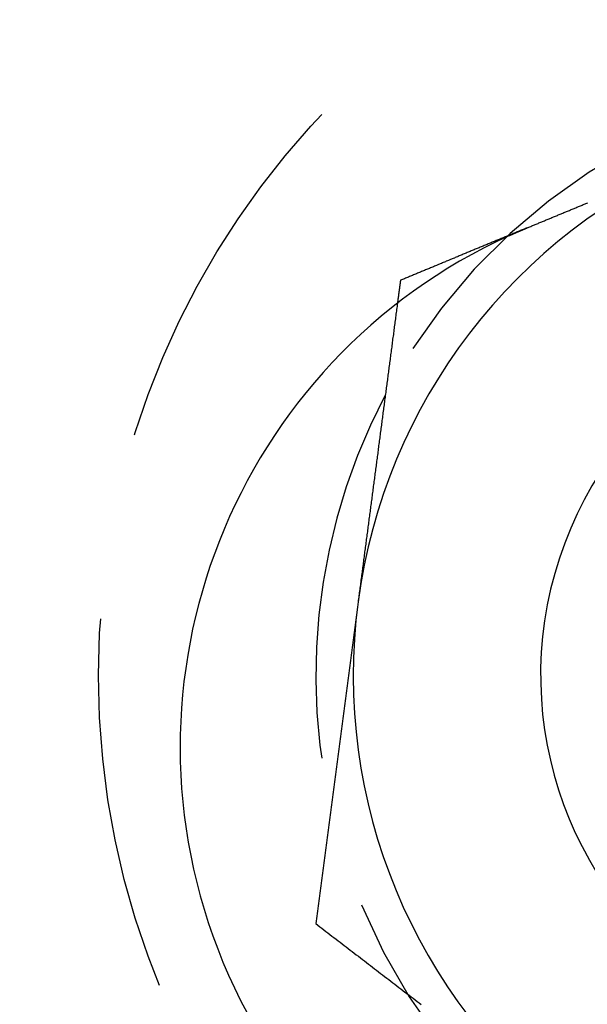
# Model space of a CAD drawing. Extents: x -168 to 132, y 273 to 1382.
# Drawn here: x -134 to -126, y 376 to 389 of the extents above; entities that cross this region are included whole.
import ezdxf

# ---------------------------------------------------------------- set-up
doc = ezdxf.new("R2010")
doc.units = 0
doc.header["$LTSCALE"] = 20
doc.linetypes.add('VERDECKT', pattern=[0.375, 0.25, -0.125])
doc.layers.get('0').update_dxf_attribs({"linetype": 'CONTINUOUS'})
doc.layers.add('STEMPEL', color=3, linetype='CONTINUOUS')

# ---------------------------------------------------------------- blocks, each defined once
blk = doc.blocks.new('A$C0641CC1B')
for points in [[(-108.654, -36.8882, 0), (-108.642, -36.8832, 0), (-108.63, -36.8782, 0), (-108.618, -36.8732, 0), (-108.606, -36.8682, 0), (-108.594, -36.8632, 0), (-108.582, -36.8582, 0), (-108.57, -36.8532, 0), (-108.558, -36.8482, 0), (-108.546, -36.8432, 0), (-108.534, -36.8382, 0), (-108.521, -36.8331, 0), (-108.509, -36.8281, 0), (-108.497, -36.823, 0), (-108.485, -36.818, 0), (-108.473, -36.8129, 0), (-108.46, -36.8079, 0), (-108.448, -36.8028, 0), (-108.436, -36.7977, 0), (-108.424, -36.7926, 0), (-108.411, -36.7876, 0), (-108.399, -36.7825, 0), (-108.387, -36.7774, 0), (-108.375, -36.7723, 0), (-108.362, -36.7672, 0), (-108.35, -36.7621, 0), (-108.338, -36.757, 0), (-108.325, -36.7519, 0), (-108.313, -36.7468, 0), (-108.301, -36.7417, 0), (-108.288, -36.7366, 0), (-108.276, -36.7315, 0), (-108.264, -36.7264, 0), (-108.251, -36.7212, 0), (-108.239, -36.7161, 0), (-108.227, -36.711, 0), (-108.214, -36.7059, 0), (-108.202, -36.7008, 0), (-108.19, -36.6957, 0), (-108.177, -36.6905, 0), (-108.165, -36.6854, 0), (-108.153, -36.6803, 0), (-108.14, -36.6752, 0), (-108.128, -36.6701, 0), (-108.115, -36.6649, 0), (-108.103, -36.6598, 0), (-108.091, -36.6547, 0), (-108.078, -36.6496, 0), (-108.066, -36.6445, 0), (-108.054, -36.6394, 0), (-108.041, -36.6343, 0), (-108.029, -36.6291, 0), (-108.017, -36.624, 0), (-108.004, -36.6189, 0), (-107.992, -36.6138, 0), (-107.98, -36.6087, 0), (-107.967, -36.6036, 0), (-107.955, -36.5985, 0), (-107.943, -36.5935, 0), (-107.931, -36.5884, 0), (-107.918, -36.5833, 0), (-107.906, -36.5782, 0), (-107.894, -36.5731, 0), (-107.882, -36.5681, 0), (-107.869, -36.563, 0), (-107.857, -36.5579, 0), (-107.845, -36.5529, 0)], [(-108.889, -36.9899, 0), (-108.887, -36.9891, 0), (-108.885, -36.9883, 0), (-108.883, -36.9874, 0), (-108.881, -36.9866, 0), (-108.88, -36.9858, 0), (-108.878, -36.9849, 0), (-108.876, -36.9841, 0), (-108.874, -36.9833, 0), (-108.872, -36.9825, 0), (-108.87, -36.9816, 0), (-108.869, -36.9808, 0), (-108.867, -36.98, 0), (-108.865, -36.9792, 0), (-108.863, -36.9783, 0), (-108.861, -36.9775, 0), (-108.859, -36.9767, 0), (-108.858, -36.9759, 0), (-108.856, -36.975, 0), (-108.854, -36.9742, 0), (-108.852, -36.9734, 0), (-108.85, -36.9726, 0), (-108.848, -36.9717, 0), (-108.846, -36.9709, 0), (-108.845, -36.9701, 0), (-108.843, -36.9693, 0), (-108.841, -36.9685, 0), (-108.839, -36.9676, 0), (-108.837, -36.9668, 0), (-108.835, -36.966, 0), (-108.834, -36.9652, 0), (-108.832, -36.9644, 0), (-108.83, -36.9635, 0), (-108.828, -36.9627, 0), (-108.826, -36.9619, 0), (-108.824, -36.9611, 0), (-108.823, -36.9603, 0), (-108.821, -36.9595, 0), (-108.819, -36.9586, 0), (-108.817, -36.9578, 0), (-108.815, -36.957, 0), (-108.813, -36.9562, 0), (-108.812, -36.9554, 0), (-108.81, -36.9546, 0), (-108.808, -36.9538, 0), (-108.806, -36.953, 0), (-108.804, -36.9521, 0), (-108.802, -36.9513, 0), (-108.801, -36.9505, 0), (-108.799, -36.9497, 0), (-108.797, -36.9489, 0), (-108.795, -36.9481, 0), (-108.793, -36.9473, 0), (-108.791, -36.9465, 0), (-108.789, -36.9457, 0), (-108.788, -36.9449, 0), (-108.786, -36.9441, 0), (-108.784, -36.9433, 0), (-108.782, -36.9425, 0), (-108.78, -36.9417, 0), (-108.778, -36.9409, 0), (-108.777, -36.9401, 0), (-108.775, -36.9392, 0), (-108.773, -36.9384, 0), (-108.771, -36.9376, 0), (-108.769, -36.9368, 0), (-108.767, -36.936, 0), (-108.765, -36.9352, 0), (-108.764, -36.9344, 0), (-108.762, -36.9336, 0), (-108.76, -36.9328, 0), (-108.758, -36.932, 0), (-108.756, -36.9313, 0), (-108.754, -36.9305, 0), (-108.753, -36.9297, 0), (-108.751, -36.9289, 0), (-108.749, -36.9281, 0), (-108.747, -36.9273, 0), (-108.745, -36.9265, 0), (-108.743, -36.9257, 0), (-108.741, -36.9249, 0), (-108.74, -36.9241, 0), (-108.738, -36.9233, 0), (-108.736, -36.9225, 0), (-108.734, -36.9217, 0), (-108.732, -36.9209, 0), (-108.73, -36.9201, 0), (-108.729, -36.9193, 0), (-108.727, -36.9186, 0), (-108.725, -36.9178, 0), (-108.723, -36.917, 0), (-108.721, -36.9162, 0), (-108.719, -36.9154, 0), (-108.717, -36.9146, 0), (-108.716, -36.9138, 0), (-108.714, -36.913, 0), (-108.712, -36.9123, 0), (-108.71, -36.9115, 0), (-108.708, -36.9107, 0), (-108.706, -36.9099, 0), (-108.704, -36.9091, 0), (-108.703, -36.9083, 0), (-108.701, -36.9076, 0), (-108.699, -36.9068, 0), (-108.697, -36.906, 0), (-108.695, -36.9052, 0), (-108.693, -36.9044, 0), (-108.691, -36.9037, 0), (-108.69, -36.9029, 0), (-108.688, -36.9021, 0), (-108.686, -36.9013, 0), (-108.684, -36.9005, 0), (-108.682, -36.8998, 0), (-108.68, -36.899, 0), (-108.678, -36.8982, 0), (-108.677, -36.8974, 0), (-108.675, -36.8967, 0), (-108.673, -36.8959, 0), (-108.671, -36.8951, 0), (-108.669, -36.8943, 0), (-108.667, -36.8936, 0), (-108.665, -36.8928, 0), (-108.664, -36.892, 0), (-108.662, -36.8912, 0), (-108.66, -36.8905, 0), (-108.658, -36.8897, 0), (-108.656, -36.8889, 0), (-108.654, -36.8882, 0)], [(-110.385, -37.8945, 0), (-110.388, -37.9154, 0), (-110.391, -37.9362, 0), (-110.394, -37.9571, 0), (-110.396, -37.9779, 0), (-110.399, -37.9988, 0), (-110.402, -38.0196, 0), (-110.405, -38.0405, 0), (-110.407, -38.0613, 0), (-110.41, -38.0822, 0), (-110.413, -38.103, 0), (-110.416, -38.1239, 0), (-110.418, -38.1448, 0), (-110.421, -38.1656, 0), (-110.424, -38.1865, 0), (-110.427, -38.2074, 0), (-110.429, -38.2282, 0), (-110.432, -38.2491, 0), (-110.435, -38.27, 0), (-110.438, -38.2908, 0), (-110.44, -38.3117, 0), (-110.443, -38.3326, 0), (-110.446, -38.3535, 0), (-110.449, -38.3743, 0), (-110.451, -38.3952, 0), (-110.454, -38.4161, 0), (-110.457, -38.437, 0), (-110.46, -38.4579, 0), (-110.462, -38.4787, 0), (-110.465, -38.4996, 0), (-110.468, -38.5205, 0), (-110.471, -38.5414, 0), (-110.473, -38.5623, 0), (-110.476, -38.5832, 0), (-110.479, -38.6041, 0), (-110.482, -38.625, 0), (-110.484, -38.6458, 0), (-110.487, -38.6667, 0), (-110.49, -38.6876, 0), (-110.493, -38.7085, 0), (-110.495, -38.7294, 0), (-110.498, -38.7503, 0), (-110.501, -38.7712, 0), (-110.504, -38.7921, 0), (-110.506, -38.813, 0), (-110.509, -38.8339, 0), (-110.512, -38.8548, 0), (-110.515, -38.8757, 0), (-110.517, -38.8966, 0), (-110.52, -38.9175, 0), (-110.523, -38.9384, 0), (-110.526, -38.9593, 0), (-110.528, -38.9802, 0), (-110.531, -39.0011, 0), (-110.534, -39.022, 0), (-110.537, -39.0429, 0), (-110.539, -39.0638, 0), (-110.542, -39.0847, 0), (-110.545, -39.1056, 0), (-110.548, -39.1265, 0), (-110.55, -39.1474, 0), (-110.553, -39.1683, 0), (-110.556, -39.1892, 0), (-110.559, -39.2101, 0), (-110.561, -39.231, 0), (-110.564, -39.2519, 0), (-110.567, -39.2728, 0), (-110.57, -39.2937, 0), (-110.572, -39.3146, 0), (-110.575, -39.3355, 0), (-110.578, -39.3564, 0), (-110.581, -39.3773, 0), (-110.583, -39.3982, 0), (-110.586, -39.4191, 0), (-110.589, -39.44, 0), (-110.592, -39.4609, 0), (-110.594, -39.4818, 0), (-110.597, -39.5027, 0), (-110.6, -39.5236, 0), (-110.603, -39.5445, 0), (-110.605, -39.5654, 0), (-110.608, -39.5862, 0), (-110.611, -39.6071, 0), (-110.614, -39.628, 0), (-110.616, -39.6489, 0), (-110.619, -39.6698, 0), (-110.622, -39.6907, 0), (-110.625, -39.7116, 0), (-110.627, -39.7325, 0), (-110.63, -39.7534, 0), (-110.633, -39.7743, 0), (-110.636, -39.7951, 0), (-110.638, -39.816, 0), (-110.641, -39.8369, 0), (-110.644, -39.8578, 0), (-110.647, -39.8787, 0), (-110.649, -39.8996, 0), (-110.652, -39.9204, 0), (-110.655, -39.9413, 0), (-110.658, -39.9622, 0), (-110.66, -39.9831, 0), (-110.663, -40.004, 0), (-110.666, -40.0249, 0), (-110.669, -40.0457, 0), (-110.671, -40.0666, 0), (-110.674, -40.0875, 0), (-110.677, -40.1084, 0), (-110.68, -40.1293, 0), (-110.682, -40.1501, 0), (-110.685, -40.171, 0), (-110.688, -40.1919, 0), (-110.691, -40.2128, 0), (-110.693, -40.2336, 0), (-110.696, -40.2545, 0), (-110.699, -40.2754, 0), (-110.702, -40.2963, 0), (-110.704, -40.3172, 0), (-110.707, -40.338, 0), (-110.71, -40.3589, 0), (-110.713, -40.3798, 0), (-110.715, -40.4007, 0), (-110.718, -40.4215, 0), (-110.721, -40.4424, 0), (-110.724, -40.4633, 0), (-110.726, -40.4841, 0), (-110.729, -40.505, 0), (-110.732, -40.5259, 0), (-110.735, -40.5468, 0), (-110.737, -40.5676, 0), (-110.74, -40.5885, 0), (-110.743, -40.6094, 0), (-110.746, -40.6302, 0), (-110.748, -40.6511, 0), (-110.751, -40.672, 0), (-110.754, -40.6928, 0), (-110.757, -40.7137, 0), (-110.759, -40.7346, 0), (-110.762, -40.7554, 0), (-110.765, -40.7763, 0), (-110.768, -40.7972, 0), (-110.77, -40.818, 0), (-110.773, -40.8389, 0), (-110.776, -40.8598, 0), (-110.779, -40.8806, 0), (-110.781, -40.9015, 0), (-110.784, -40.9224, 0), (-110.787, -40.9432, 0), (-110.79, -40.9641, 0), (-110.792, -40.985, 0), (-110.795, -41.0058, 0), (-110.798, -41.0267, 0), (-110.801, -41.0475, 0), (-110.803, -41.0684, 0), (-110.806, -41.0893, 0), (-110.809, -41.1101, 0), (-110.812, -41.131, 0), (-110.814, -41.1518, 0), (-110.817, -41.1727, 0), (-110.82, -41.1935, 0), (-110.823, -41.2144, 0), (-110.825, -41.2353, 0), (-110.828, -41.2561, 0), (-110.831, -41.277, 0), (-110.833, -41.2978, 0), (-110.836, -41.3187, 0), (-110.839, -41.3395, 0), (-110.842, -41.3604, 0), (-110.844, -41.3812, 0), (-110.847, -41.4021, 0), (-110.85, -41.423, 0), (-110.853, -41.4438, 0), (-110.855, -41.4647, 0), (-110.858, -41.4855, 0), (-110.861, -41.5064, 0), (-110.864, -41.5272, 0), (-110.866, -41.5481, 0), (-110.869, -41.5689, 0), (-110.872, -41.5898, 0), (-110.875, -41.6106, 0), (-110.877, -41.6315, 0), (-110.88, -41.6523, 0), (-110.883, -41.6731, 0), (-110.886, -41.694, 0), (-110.888, -41.7148, 0), (-110.891, -41.7357, 0), (-110.894, -41.7565, 0), (-110.897, -41.7774, 0), (-110.899, -41.7982, 0), (-110.902, -41.8191, 0), (-110.905, -41.8399, 0), (-110.908, -41.8608, 0), (-110.91, -41.8816, 0)], [(-110.91, -41.8816, 0), (-110.915, -41.9155, 0), (-110.919, -41.9493, 0), (-110.924, -41.9832, 0), (-110.928, -42.0171, 0), (-110.933, -42.0509, 0), (-110.937, -42.0848, 0), (-110.942, -42.1187, 0), (-110.946, -42.1525, 0), (-110.95, -42.1864, 0), (-110.955, -42.2203, 0), (-110.959, -42.2541, 0), (-110.964, -42.288, 0), (-110.968, -42.3218, 0), (-110.973, -42.3557, 0), (-110.977, -42.3896, 0), (-110.982, -42.4234, 0), (-110.986, -42.4573, 0), (-110.991, -42.4911, 0), (-110.995, -42.525, 0), (-111, -42.5588, 0), (-111.004, -42.5927, 0), (-111.008, -42.6265, 0), (-111.013, -42.6604, 0), (-111.017, -42.6942, 0), (-111.022, -42.728, 0), (-111.026, -42.7619, 0), (-111.031, -42.7957, 0), (-111.035, -42.8296, 0), (-111.04, -42.8634, 0), (-111.044, -42.8972, 0), (-111.049, -42.9311, 0), (-111.053, -42.9649, 0), (-111.057, -42.9988, 0), (-111.062, -43.0326, 0), (-111.066, -43.0664, 0), (-111.071, -43.1003, 0), (-111.075, -43.1341, 0), (-111.08, -43.1679, 0), (-111.084, -43.2017, 0), (-111.089, -43.2356, 0), (-111.093, -43.2694, 0), (-111.098, -43.3032, 0), (-111.102, -43.337, 0), (-111.106, -43.3709, 0), (-111.111, -43.4047, 0), (-111.115, -43.4385, 0), (-111.12, -43.4723, 0), (-111.124, -43.5061, 0), (-111.129, -43.54, 0), (-111.133, -43.5738, 0), (-111.138, -43.6076, 0), (-111.142, -43.6414, 0), (-111.146, -43.6752, 0), (-111.151, -43.709, 0), (-111.155, -43.7428, 0), (-111.16, -43.7766, 0), (-111.164, -43.8105, 0), (-111.169, -43.8443, 0), (-111.173, -43.8781, 0), (-111.178, -43.9119, 0), (-111.182, -43.9457, 0), (-111.187, -43.9795, 0), (-111.191, -44.0133, 0), (-111.195, -44.0471, 0), (-111.2, -44.0809, 0), (-111.204, -44.1147, 0), (-111.209, -44.1485, 0), (-111.213, -44.1823, 0), (-111.218, -44.2161, 0), (-111.222, -44.2499, 0), (-111.227, -44.2837, 0), (-111.231, -44.3175, 0), (-111.235, -44.3513, 0), (-111.24, -44.385, 0), (-111.244, -44.4188, 0), (-111.249, -44.4526, 0), (-111.253, -44.4864, 0), (-111.258, -44.5202, 0), (-111.262, -44.554, 0), (-111.267, -44.5878, 0), (-111.271, -44.6216, 0), (-111.276, -44.6553, 0), (-111.28, -44.6891, 0), (-111.284, -44.7229, 0), (-111.289, -44.7567, 0), (-111.293, -44.7905, 0), (-111.298, -44.8242, 0), (-111.302, -44.858, 0), (-111.307, -44.8918, 0), (-111.311, -44.9256, 0), (-111.316, -44.9594, 0), (-111.32, -44.9931, 0), (-111.324, -45.0269, 0), (-111.329, -45.0607, 0), (-111.333, -45.0944, 0), (-111.338, -45.1282, 0), (-111.342, -45.162, 0), (-111.347, -45.1958, 0), (-111.351, -45.2295, 0), (-111.356, -45.2633, 0), (-111.36, -45.2971, 0), (-111.364, -45.3308, 0), (-111.369, -45.3646, 0), (-111.373, -45.3984, 0), (-111.378, -45.4321, 0), (-111.382, -45.4659, 0), (-111.387, -45.4996, 0), (-111.391, -45.5334, 0), (-111.396, -45.5672, 0), (-111.4, -45.6009, 0), (-111.404, -45.6347, 0), (-111.409, -45.6684, 0), (-111.413, -45.7022, 0), (-111.418, -45.7359, 0), (-111.422, -45.7697, 0), (-111.427, -45.8034, 0), (-111.431, -45.8372, 0), (-111.436, -45.871, 0), (-111.44, -45.9047, 0), (-111.444, -45.9385, 0), (-111.449, -45.9722, 0), (-111.453, -46.0059, 0), (-111.458, -46.0397, 0), (-111.462, -46.0734, 0), (-111.467, -46.1072, 0), (-111.471, -46.1409, 0), (-111.476, -46.1747, 0)], [(-111.476, -46.1747, 0), (-111.448, -46.1954, 0), (-111.421, -46.2162, 0), (-111.394, -46.2369, 0), (-111.367, -46.2577, 0), (-111.34, -46.2785, 0), (-111.313, -46.2992, 0), (-111.286, -46.32, 0), (-111.259, -46.3407, 0), (-111.232, -46.3615, 0), (-111.205, -46.3822, 0), (-111.178, -46.403, 0), (-111.151, -46.4238, 0), (-111.124, -46.4445, 0), (-111.097, -46.4653, 0), (-111.07, -46.486, 0), (-111.043, -46.5068, 0), (-111.016, -46.5275, 0), (-110.989, -46.5483, 0), (-110.962, -46.569, 0), (-110.935, -46.5898, 0), (-110.907, -46.6106, 0), (-110.88, -46.6313, 0), (-110.853, -46.6521, 0), (-110.826, -46.6728, 0), (-110.799, -46.6936, 0), (-110.772, -46.7143, 0), (-110.745, -46.7351, 0), (-110.718, -46.7558, 0), (-110.691, -46.7766, 0), (-110.664, -46.7974, 0), (-110.637, -46.8181, 0), (-110.61, -46.8389, 0), (-110.583, -46.8596, 0), (-110.556, -46.8804, 0), (-110.529, -46.9011, 0), (-110.502, -46.9219, 0), (-110.475, -46.9427, 0), (-110.448, -46.9634, 0), (-110.421, -46.9842, 0), (-110.394, -47.0049, 0), (-110.366, -47.0257, 0), (-110.339, -47.0464, 0), (-110.312, -47.0672, 0), (-110.285, -47.0879, 0), (-110.258, -47.1087, 0), (-110.231, -47.1295, 0), (-110.204, -47.1502, 0), (-110.177, -47.171, 0), (-110.15, -47.1917, 0), (-110.123, -47.2125, 0), (-110.096, -47.2332, 0), (-110.069, -47.254, 0)]]:
    blk.add_polyline3d(points)
at = {"color": 1}
for points in [[(-108.654, -36.8882, 0), (-108.668, -36.8937, 0), (-108.681, -36.8992, 0), (-108.694, -36.9047, 0), (-108.708, -36.9102, 0), (-108.721, -36.9157, 0), (-108.734, -36.9212, 0), (-108.748, -36.9268, 0), (-108.761, -36.9323, 0), (-108.774, -36.9378, 0), (-108.787, -36.9433, 0), (-108.801, -36.9488, 0), (-108.814, -36.9543, 0), (-108.827, -36.9598, 0), (-108.841, -36.9654, 0), (-108.854, -36.9709, 0), (-108.867, -36.9764, 0), (-108.881, -36.9819, 0), (-108.894, -36.9874, 0), (-108.907, -36.9929, 0), (-108.921, -36.9984, 0), (-108.934, -37.004, 0), (-108.947, -37.0095, 0), (-108.961, -37.015, 0), (-108.974, -37.0205, 0), (-108.987, -37.026, 0), (-109, -37.0315, 0), (-109.014, -37.0371, 0), (-109.027, -37.0426, 0), (-109.04, -37.0481, 0), (-109.054, -37.0536, 0), (-109.067, -37.0591, 0), (-109.08, -37.0646, 0), (-109.094, -37.0701, 0), (-109.107, -37.0757, 0), (-109.12, -37.0812, 0), (-109.134, -37.0867, 0), (-109.147, -37.0922, 0), (-109.16, -37.0977, 0), (-109.174, -37.1032, 0), (-109.187, -37.1087, 0), (-109.2, -37.1143, 0), (-109.214, -37.1198, 0), (-109.227, -37.1253, 0), (-109.24, -37.1308, 0), (-109.253, -37.1363, 0), (-109.267, -37.1418, 0), (-109.28, -37.1473, 0), (-109.293, -37.1529, 0), (-109.307, -37.1584, 0), (-109.32, -37.1639, 0), (-109.333, -37.1694, 0), (-109.347, -37.1749, 0), (-109.36, -37.1804, 0), (-109.373, -37.1859, 0), (-109.387, -37.1915, 0), (-109.4, -37.197, 0), (-109.413, -37.2025, 0), (-109.427, -37.208, 0), (-109.44, -37.2135, 0), (-109.453, -37.219, 0), (-109.466, -37.2245, 0), (-109.48, -37.2301, 0), (-109.493, -37.2356, 0), (-109.506, -37.2411, 0), (-109.52, -37.2466, 0), (-109.533, -37.2521, 0), (-109.546, -37.2576, 0), (-109.56, -37.2632, 0), (-109.573, -37.2687, 0), (-109.586, -37.2742, 0), (-109.6, -37.2797, 0), (-109.613, -37.2852, 0), (-109.626, -37.2907, 0), (-109.64, -37.2962, 0), (-109.653, -37.3018, 0), (-109.666, -37.3073, 0), (-109.679, -37.3128, 0), (-109.693, -37.3183, 0), (-109.706, -37.3238, 0), (-109.719, -37.3293, 0), (-109.733, -37.3348, 0), (-109.746, -37.3404, 0), (-109.759, -37.3459, 0), (-109.773, -37.3514, 0), (-109.786, -37.3569, 0), (-109.799, -37.3624, 0), (-109.813, -37.3679, 0), (-109.826, -37.3734, 0), (-109.839, -37.379, 0), (-109.853, -37.3845, 0), (-109.866, -37.39, 0), (-109.879, -37.3955, 0), (-109.892, -37.401, 0), (-109.906, -37.4065, 0), (-109.919, -37.412, 0), (-109.932, -37.4176, 0), (-109.946, -37.4231, 0), (-109.959, -37.4286, 0), (-109.972, -37.4341, 0), (-109.986, -37.4396, 0), (-109.999, -37.4451, 0), (-110.012, -37.4506, 0), (-110.026, -37.4562, 0), (-110.039, -37.4617, 0), (-110.052, -37.4672, 0), (-110.066, -37.4727, 0), (-110.079, -37.4782, 0), (-110.092, -37.4837, 0), (-110.106, -37.4893, 0), (-110.119, -37.4948, 0), (-110.132, -37.5003, 0), (-110.145, -37.5058, 0), (-110.159, -37.5113, 0), (-110.172, -37.5168, 0), (-110.185, -37.5223, 0), (-110.199, -37.5279, 0), (-110.212, -37.5334, 0), (-110.225, -37.5389, 0), (-110.239, -37.5444, 0), (-110.252, -37.5499, 0), (-110.265, -37.5554, 0), (-110.279, -37.5609, 0), (-110.292, -37.5665, 0), (-110.305, -37.572, 0), (-110.319, -37.5775, 0), (-110.332, -37.583, 0), (-110.345, -37.5885, 0)], [(-110.345, -37.5885, 0), (-110.345, -37.5909, 0), (-110.346, -37.5933, 0), (-110.346, -37.5957, 0), (-110.346, -37.5981, 0), (-110.347, -37.6006, 0), (-110.347, -37.603, 0), (-110.347, -37.6054, 0), (-110.348, -37.6078, 0), (-110.348, -37.6102, 0), (-110.348, -37.6126, 0), (-110.349, -37.615, 0), (-110.349, -37.6174, 0), (-110.349, -37.6198, 0), (-110.35, -37.6222, 0), (-110.35, -37.6246, 0), (-110.35, -37.627, 0), (-110.351, -37.6294, 0), (-110.351, -37.6319, 0), (-110.351, -37.6343, 0), (-110.351, -37.6367, 0), (-110.352, -37.6391, 0), (-110.352, -37.6415, 0), (-110.352, -37.6439, 0), (-110.353, -37.6463, 0), (-110.353, -37.6487, 0), (-110.353, -37.6511, 0), (-110.354, -37.6535, 0), (-110.354, -37.6559, 0), (-110.354, -37.6583, 0), (-110.355, -37.6608, 0), (-110.355, -37.6632, 0), (-110.355, -37.6656, 0), (-110.356, -37.668, 0), (-110.356, -37.6704, 0), (-110.356, -37.6728, 0), (-110.357, -37.6752, 0), (-110.357, -37.6776, 0), (-110.357, -37.68, 0), (-110.358, -37.6824, 0), (-110.358, -37.6848, 0), (-110.358, -37.6873, 0), (-110.358, -37.6897, 0), (-110.359, -37.6921, 0), (-110.359, -37.6945, 0), (-110.359, -37.6969, 0), (-110.36, -37.6993, 0), (-110.36, -37.7017, 0), (-110.36, -37.7041, 0), (-110.361, -37.7065, 0), (-110.361, -37.7089, 0), (-110.361, -37.7113, 0), (-110.362, -37.7138, 0), (-110.362, -37.7162, 0), (-110.362, -37.7186, 0), (-110.363, -37.721, 0), (-110.363, -37.7234, 0), (-110.363, -37.7258, 0), (-110.364, -37.7282, 0), (-110.364, -37.7306, 0), (-110.364, -37.733, 0), (-110.364, -37.7354, 0), (-110.365, -37.7378, 0), (-110.365, -37.7403, 0), (-110.365, -37.7427, 0), (-110.366, -37.7451, 0), (-110.366, -37.7475, 0), (-110.366, -37.7499, 0), (-110.367, -37.7523, 0), (-110.367, -37.7547, 0), (-110.367, -37.7571, 0), (-110.368, -37.7595, 0), (-110.368, -37.7619, 0), (-110.368, -37.7644, 0), (-110.369, -37.7668, 0), (-110.369, -37.7692, 0), (-110.369, -37.7716, 0), (-110.37, -37.774, 0), (-110.37, -37.7764, 0), (-110.37, -37.7788, 0), (-110.371, -37.7812, 0), (-110.371, -37.7836, 0), (-110.371, -37.786, 0), (-110.371, -37.7885, 0), (-110.372, -37.7909, 0), (-110.372, -37.7933, 0), (-110.372, -37.7957, 0), (-110.373, -37.7981, 0), (-110.373, -37.8005, 0), (-110.373, -37.8029, 0), (-110.374, -37.8053, 0), (-110.374, -37.8077, 0), (-110.374, -37.8101, 0), (-110.375, -37.8126, 0), (-110.375, -37.815, 0), (-110.375, -37.8174, 0), (-110.376, -37.8198, 0), (-110.376, -37.8222, 0), (-110.376, -37.8246, 0), (-110.377, -37.827, 0), (-110.377, -37.8294, 0), (-110.377, -37.8318, 0), (-110.378, -37.8343, 0), (-110.378, -37.8367, 0), (-110.378, -37.8391, 0), (-110.378, -37.8415, 0), (-110.379, -37.8439, 0), (-110.379, -37.8463, 0), (-110.379, -37.8487, 0), (-110.38, -37.8511, 0), (-110.38, -37.8535, 0), (-110.38, -37.8559, 0), (-110.381, -37.8584, 0), (-110.381, -37.8608, 0), (-110.381, -37.8632, 0), (-110.382, -37.8656, 0), (-110.382, -37.868, 0), (-110.382, -37.8704, 0), (-110.383, -37.8728, 0), (-110.383, -37.8752, 0), (-110.383, -37.8776, 0), (-110.384, -37.8801, 0), (-110.384, -37.8825, 0), (-110.384, -37.8849, 0), (-110.384, -37.8873, 0), (-110.385, -37.8897, 0), (-110.385, -37.8921, 0), (-110.385, -37.8945, 0)]]:
    blk.add_polyline3d(points, dxfattribs=at)
at = {"linetype": 'CONTINUOUS'}
blk.add_polyline3d([(-110.547, -39.1218, 0), (-110.547, -39.1218, 0), (-110.547, -39.1218, 0), (-110.547, -39.1218, 0), (-110.547, -39.1218, 0), (-110.547, -39.1218, 0), (-110.547, -39.1218, 0), (-110.547, -39.1218, 0), (-110.547, -39.1218, 0), (-110.547, -39.1218, 0), (-110.547, -39.1218, 0), (-110.547, -39.1218, 0), (-110.547, -39.1218, 0), (-110.547, -39.1218, 0), (-110.547, -39.1218, 0), (-110.547, -39.1218, 0), (-110.547, -39.1218, 0), (-110.547, -39.1218, 0), (-110.547, -39.1218, 0), (-110.547, -39.1218, 0), (-110.547, -39.1218, 0), (-110.547, -39.1218, 0), (-110.547, -39.1218, 0), (-110.547, -39.1218, 0), (-110.547, -39.1218, 0), (-110.547, -39.1218, 0), (-110.547, -39.1218, 0), (-110.547, -39.1218, 0), (-110.547, -39.1218, 0), (-110.547, -39.1218, 0), (-110.547, -39.1218, 0), (-110.547, -39.1218, 0), (-110.547, -39.1218, 0), (-110.547, -39.1218, 0), (-110.547, -39.1218, 0), (-110.547, -39.1218, 0), (-110.547, -39.1218, 0), (-110.547, -39.1218, 0), (-110.547, -39.1218, 0), (-110.547, -39.1218, 0), (-110.547, -39.1218, 0), (-110.547, -39.1218, 0), (-110.547, -39.1218, 0), (-110.547, -39.1218, 0), (-110.547, -39.1218, 0), (-110.547, -39.1218, 0), (-110.547, -39.1218, 0), (-110.547, -39.1218, 0), (-110.547, -39.1218, 0), (-110.547, -39.1218, 0), (-110.547, -39.1218, 0), (-110.547, -39.1218, 0), (-110.547, -39.1218, 0), (-110.547, -39.1218, 0), (-110.547, -39.1218, 0), (-110.547, -39.1218, 0), (-110.547, -39.1218, 0), (-110.547, -39.1218, 0), (-110.547, -39.1218, 0), (-110.547, -39.1218, 0), (-110.547, -39.1218, 0), (-110.547, -39.1218, 0), (-110.547, -39.1218, 0), (-110.547, -39.1218, 0), (-110.547, -39.1218, 0), (-110.547, -39.1218, 0), (-110.547, -39.1218, 0), (-110.547, -39.1218, 0), (-110.547, -39.1218, 0), (-110.547, -39.1218, 0), (-110.547, -39.1218, 0), (-110.547, -39.1218, 0), (-110.547, -39.1218, 0), (-110.547, -39.1218, 0), (-110.547, -39.1218, 0), (-110.547, -39.1218, 0), (-110.547, -39.1218, 0), (-110.547, -39.1218, 0), (-110.547, -39.1218, 0), (-110.547, -39.1218, 0), (-110.547, -39.1218, 0), (-110.547, -39.1218, 0), (-110.547, -39.1218, 0), (-110.547, -39.1218, 0), (-110.547, -39.1218, 0), (-110.547, -39.1218, 0), (-110.547, -39.1218, 0), (-110.547, -39.1218, 0), (-110.547, -39.1218, 0), (-110.547, -39.1218, 0), (-110.547, -39.1218, 0), (-110.547, -39.1218, 0), (-110.547, -39.1218, 0), (-110.547, -39.1218, 0), (-110.547, -39.1218, 0), (-110.547, -39.1218, 0), (-110.547, -39.1218, 0), (-110.547, -39.1218, 0), (-110.547, -39.1218, 0), (-110.547, -39.1218, 0), (-110.547, -39.1218, 0), (-110.547, -39.1218, 0), (-110.547, -39.1218, 0), (-110.547, -39.1218, 0), (-110.547, -39.1218, 0), (-110.547, -39.1218, 0), (-110.547, -39.1218, 0), (-110.547, -39.1218, 0), (-110.547, -39.1218, 0), (-110.547, -39.1218, 0), (-110.547, -39.1218, 0), (-110.547, -39.1218, 0), (-110.547, -39.1218, 0), (-110.547, -39.1218, 0), (-110.547, -39.1218, 0), (-110.547, -39.1218, 0), (-110.547, -39.1218, 0), (-110.547, -39.1218, 0), (-110.547, -39.1218, 0), (-110.547, -39.1218, 0), (-110.547, -39.1218, 0), (-110.547, -39.1218, 0), (-110.547, -39.1218, 0), (-110.547, -39.1218, 0), (-110.547, -39.1218, 0), (-110.547, -39.1218, 0), (-110.547, -39.1218, 0), (-110.547, -39.1218, 0), (-110.547, -39.1218, 0)], dxfattribs=at)
for radius in [150, 145, 130, 110]:
    blk.add_circle((0, 0), radius, dxfattribs=at)
at = {"color": 1, "linetype": 'VERDECKT'}
for centre, radius in [((0, 0), 149.99289), ((0, 0), 147.87157), ((0, 0), 143.87157), ((0, 0), 109), ((-103.47451, -42.86054), 10.9)]:
    blk.add_circle(centre, radius, dxfattribs=at)
for start, end in [(202.5, 152.137357), (152.138056, 202.5)]:
    blk.add_arc((-103.47451, -42.86054), 8, start, end, dxfattribs=at)
at = {"linetype": 'CONTINUOUS'}
for centre, radius, start, end in [((-103.47451, -42.86054), 7.5, 112.5, 172.5), ((-105.78421, -43.81725), 7.5, 114.451937, 290.548063), ((-103.47451, -42.86054), 5, 87.744305, 317.255695), ((-103.47451, -42.86054), 7.5, 172.5, 232.5)]:
    blk.add_arc(centre, radius, start, end, dxfattribs=at)

msp = doc.modelspace()

# ---------------------------------------------------------------- block references
at = {"layer": 'STEMPEL'}
msp.add_blockref('A$C0641CC1B', (-18.138, 423.173), dxfattribs=at)

doc.saveas('drawing.dxf')
